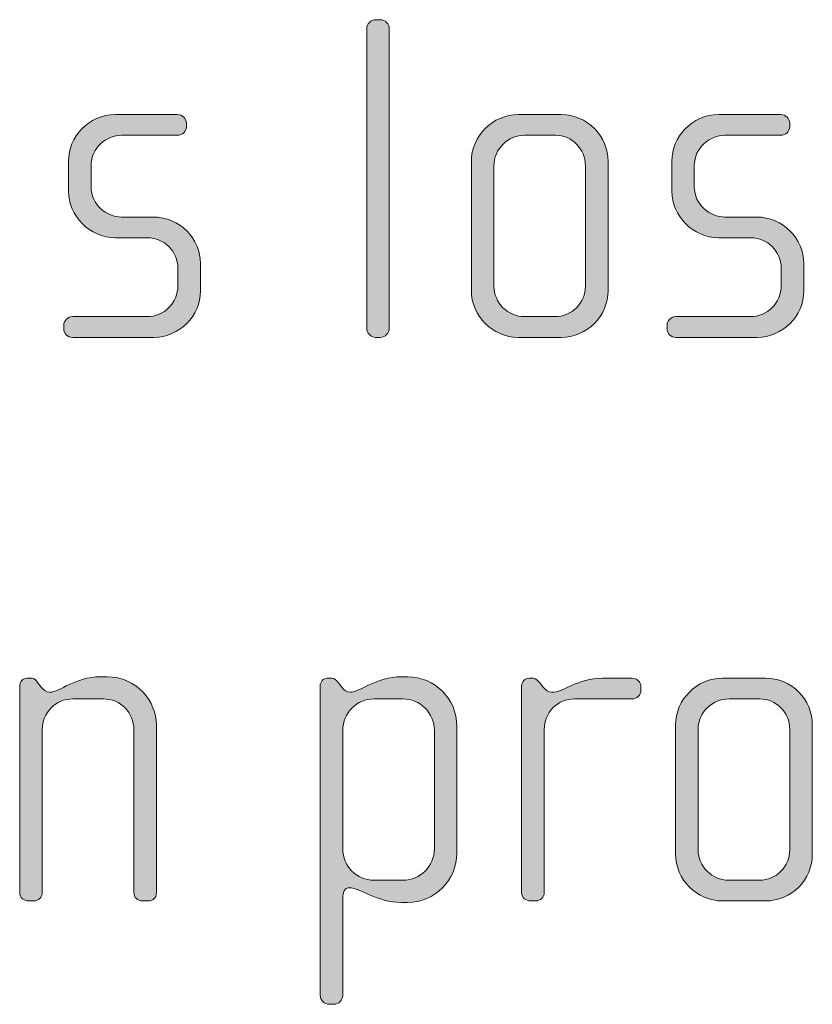
# Model space of a CAD drawing. Units: inches. Extents: x 6 to 184, y -291 to 306.
# Drawn here: x 113 to 117, y -255 to -249 of the extents above; entities that cross this region are included whole.
import ezdxf

# ---------------------------------------------------------------- set-up
doc = ezdxf.new("R2010")
doc.units = ezdxf.units.IN
doc.header["$MEASUREMENT"] = 0
doc.layers.add('Layer 1', color=7, linetype='Continuous')

msp = doc.modelspace()

# ---------------------------------------------------------------- hatches: boundary and pattern name
at = {"layer": 'Layer 1', "true_color": 0x231f20}
h = msp.add_hatch(color=179, dxfattribs=at)
h.dxf.hatch_style = 2
edge = h.paths.add_edge_path()
edge.add_spline(control_points=[(114.4337, -251.0848), (114.4337, -251.0848), (114.4089, -251.0848), (114.4089, -251.0848), (114.3841, -251.0848), (114.362, -251.0624), (114.362, -251.0379), (114.362, -251.0379), (114.362, -249.4614), (114.362, -249.4614), (114.362, -249.4366), (114.3841, -249.4146), (114.4089, -249.4146), (114.4089, -249.4146), (114.4337, -249.4146), (114.4337, -249.4146), (114.4605, -249.4146), (114.4805, -249.4366), (114.4805, -249.4614), (114.4805, -249.4614), (114.4805, -251.0379), (114.4805, -251.0379), (114.4805, -251.0624), (114.4605, -251.0848), (114.4337, -251.0848)], knot_values=[0, 0, 0, 0, 1, 1, 1, 2, 2, 2, 3, 3, 3, 4, 4, 4, 5, 5, 5, 6, 6, 6, 7, 7, 7, 8, 8, 8, 8], degree=3, periodic=1)
h = msp.add_hatch(color=179, dxfattribs=at)
h.dxf.hatch_style = 2
edge = h.paths.add_edge_path()
edge.add_spline(control_points=[(113.2434, -251.0848), (113.2434, -251.0848), (112.8159, -251.0848), (112.8159, -251.0848), (112.789, -251.0848), (112.769, -251.0651), (112.769, -251.0403), (112.769, -251.0403), (112.769, -251.0207), (112.769, -251.0207), (112.769, -250.9959), (112.791, -250.9759), (112.8159, -250.9759), (112.8159, -250.9759), (113.2065, -250.9759), (113.2065, -250.9759), (113.2975, -250.9759), (113.3691, -250.9042), (113.3691, -250.8129), (113.3691, -250.8129), (113.3691, -250.7216), (113.3691, -250.7216), (113.3691, -250.6328), (113.2975, -250.5611), (113.2086, -250.5611), (113.2086, -250.5611), (113.0408, -250.5611), (113.0408, -250.5611), (112.9047, -250.5611), (112.7938, -250.4447), (112.7938, -250.3165), (112.7938, -250.3165), (112.7938, -250.1584), (112.7938, -250.1584), (112.7938, -250.0323), (112.8975, -249.9138), (113.0408, -249.9138), (113.0408, -249.9138), (113.3671, -249.9138), (113.3671, -249.9138), (113.3915, -249.9138), (113.4139, -249.9334), (113.4139, -249.9582), (113.4139, -249.9582), (113.4139, -249.9779), (113.4139, -249.9779), (113.4139, -250.0027), (113.3915, -250.0223), (113.3671, -250.0223), (113.3671, -250.0223), (113.0729, -250.0223), (113.0729, -250.0223), (112.9936, -250.0223), (112.9123, -250.0867), (112.9123, -250.1828), (112.9123, -250.1828), (112.9123, -250.2917), (112.9123, -250.2917), (112.9123, -250.3882), (112.9936, -250.4522), (113.0729, -250.4522), (113.0729, -250.4522), (113.241, -250.4522), (113.241, -250.4522), (113.3767, -250.4522), (113.488, -250.5659), (113.488, -250.6968), (113.488, -250.6968), (113.488, -250.8402), (113.488, -250.8402), (113.488, -250.9735), (113.3767, -251.0848), (113.2434, -251.0848)], knot_values=[0, 0, 0, 0, 1, 1, 1, 2, 2, 2, 3, 3, 3, 4, 4, 4, 5, 5, 5, 6, 6, 6, 7, 7, 7, 8, 8, 8, 9, 9, 9, 10, 10, 10, 11, 11, 11, 12, 12, 12, 13, 13, 13, 14, 14, 14, 15, 15, 15, 16, 16, 16, 17, 17, 17, 18, 18, 18, 19, 19, 19, 20, 20, 20, 21, 21, 21, 22, 22, 22, 23, 23, 23, 24, 24, 24, 24], degree=3, periodic=1)
h = msp.add_hatch(color=179, dxfattribs=at)
h.dxf.hatch_style = 2
edge = h.paths.add_edge_path()
edge.add_spline(control_points=[(115.3845, -251.0848), (115.3845, -251.0848), (115.1596, -251.0848), (115.1596, -251.0848), (115.0235, -251.0848), (114.9125, -250.9735), (114.9125, -250.8377), (114.9125, -250.8377), (114.9125, -250.1608), (114.9125, -250.1608), (114.9125, -250.0247), (115.0235, -249.9138), (115.1596, -249.9138), (115.1596, -249.9138), (115.3845, -249.9138), (115.3845, -249.9138), (115.5227, -249.9138), (115.6312, -250.0247), (115.6312, -250.1608), (115.6312, -250.1608), (115.6312, -250.8377), (115.6312, -250.8377), (115.6312, -250.9735), (115.5227, -251.0848), (115.3845, -251.0848)], knot_values=[0, 0, 0, 0, 1, 1, 1, 2, 2, 2, 3, 3, 3, 4, 4, 4, 5, 5, 5, 6, 6, 6, 7, 7, 7, 8, 8, 8, 8], degree=3, periodic=1)
edge = h.paths.add_edge_path()
edge.add_spline(control_points=[(115.5127, -250.1828), (115.5127, -250.094), (115.441, -250.0223), (115.3549, -250.0223), (115.3549, -250.0223), (115.1943, -250.0223), (115.1943, -250.0223), (115.1051, -250.0223), (115.031, -250.094), (115.031, -250.1828), (115.031, -250.1828), (115.031, -250.8154), (115.031, -250.8154), (115.031, -250.9042), (115.1051, -250.9759), (115.1916, -250.9759), (115.1916, -250.9759), (115.3521, -250.9759), (115.3521, -250.9759), (115.441, -250.9759), (115.5127, -250.9042), (115.5127, -250.8154), (115.5127, -250.8154), (115.5127, -250.1828), (115.5127, -250.1828)], knot_values=[0, 0, 0, 0, 1, 1, 1, 2, 2, 2, 3, 3, 3, 4, 4, 4, 5, 5, 5, 6, 6, 6, 7, 7, 7, 8, 8, 8, 8], degree=3, periodic=1)
h = msp.add_hatch(color=179, dxfattribs=at)
h.dxf.hatch_style = 2
edge = h.paths.add_edge_path()
edge.add_spline(control_points=[(116.4163, -251.0848), (116.4163, -251.0848), (115.9888, -251.0848), (115.9888, -251.0848), (115.9619, -251.0848), (115.9419, -251.0651), (115.9419, -251.0403), (115.9419, -251.0403), (115.9419, -251.0207), (115.9419, -251.0207), (115.9419, -250.9959), (115.964, -250.9759), (115.9888, -250.9759), (115.9888, -250.9759), (116.3795, -250.9759), (116.3795, -250.9759), (116.4704, -250.9759), (116.5421, -250.9042), (116.5421, -250.8129), (116.5421, -250.8129), (116.5421, -250.7216), (116.5421, -250.7216), (116.5421, -250.6328), (116.4704, -250.5611), (116.3815, -250.5611), (116.3815, -250.5611), (116.2138, -250.5611), (116.2138, -250.5611), (116.0777, -250.5611), (115.9667, -250.4447), (115.9667, -250.3165), (115.9667, -250.3165), (115.9667, -250.1584), (115.9667, -250.1584), (115.9667, -250.0323), (116.0704, -249.9138), (116.2138, -249.9138), (116.2138, -249.9138), (116.54, -249.9138), (116.54, -249.9138), (116.5645, -249.9138), (116.5869, -249.9334), (116.5869, -249.9582), (116.5869, -249.9582), (116.5869, -249.9779), (116.5869, -249.9779), (116.5869, -250.0027), (116.5645, -250.0223), (116.54, -250.0223), (116.54, -250.0223), (116.2458, -250.0223), (116.2458, -250.0223), (116.1666, -250.0223), (116.0852, -250.0867), (116.0852, -250.1828), (116.0852, -250.1828), (116.0852, -250.2917), (116.0852, -250.2917), (116.0852, -250.3882), (116.1666, -250.4522), (116.2458, -250.4522), (116.2458, -250.4522), (116.4139, -250.4522), (116.4139, -250.4522), (116.5496, -250.4522), (116.6609, -250.5659), (116.6609, -250.6968), (116.6609, -250.6968), (116.6609, -250.8402), (116.6609, -250.8402), (116.6609, -250.9735), (116.5496, -251.0848), (116.4163, -251.0848)], knot_values=[0, 0, 0, 0, 1, 1, 1, 2, 2, 2, 3, 3, 3, 4, 4, 4, 5, 5, 5, 6, 6, 6, 7, 7, 7, 8, 8, 8, 9, 9, 9, 10, 10, 10, 11, 11, 11, 12, 12, 12, 13, 13, 13, 14, 14, 14, 15, 15, 15, 16, 16, 16, 17, 17, 17, 18, 18, 18, 19, 19, 19, 20, 20, 20, 21, 21, 21, 22, 22, 22, 23, 23, 23, 24, 24, 24, 24], degree=3, periodic=1)
h = msp.add_hatch(color=179, dxfattribs=at)
h.dxf.hatch_style = 2
edge = h.paths.add_edge_path()
edge.add_spline(control_points=[(113.2117, -254.0482), (113.2117, -254.0482), (113.1821, -254.0482), (113.1821, -254.0482), (113.1576, -254.0482), (113.1376, -254.031), (113.1376, -254.0038), (113.1376, -254.0038), (113.1376, -253.1463), (113.1376, -253.1463), (113.1376, -253.0598), (113.0684, -252.9858), (112.9771, -252.9858), (112.9771, -252.9858), (112.8165, -252.9858), (112.8165, -252.9858), (112.7249, -252.9858), (112.656, -253.0598), (112.656, -253.1463), (112.656, -253.1463), (112.656, -254.0062), (112.656, -254.0062), (112.656, -254.0286), (112.636, -254.0482), (112.6112, -254.0482), (112.6112, -254.0482), (112.5843, -254.0482), (112.5843, -254.0482), (112.5595, -254.0482), (112.5371, -254.031), (112.5371, -254.0062), (112.5371, -254.0062), (112.5371, -252.9189), (112.5371, -252.9189), (112.5371, -252.8969), (112.5547, -252.8772), (112.5768, -252.8772), (112.5768, -252.8772), (112.5988, -252.8772), (112.5988, -252.8772), (112.614, -252.8772), (112.6236, -252.8893), (112.6312, -252.8993), (112.6312, -252.8993), (112.6508, -252.9241), (112.6508, -252.9241), (112.6608, -252.9365), (112.6756, -252.9513), (112.6953, -252.9513), (112.7473, -252.9513), (112.8289, -252.8697), (112.9619, -252.8697), (112.9619, -252.8697), (112.9967, -252.8697), (112.9967, -252.8697), (113.1549, -252.8697), (113.2561, -253.003), (113.2561, -253.1218), (113.2561, -253.1218), (113.2561, -254.0038), (113.2561, -254.0038), (113.2561, -254.0358), (113.2365, -254.0482), (113.2117, -254.0482)], knot_values=[0, 0, 0, 0, 1, 1, 1, 2, 2, 2, 3, 3, 3, 4, 4, 4, 5, 5, 5, 6, 6, 6, 7, 7, 7, 8, 8, 8, 9, 9, 9, 10, 10, 10, 11, 11, 11, 12, 12, 12, 13, 13, 13, 14, 14, 14, 15, 15, 15, 16, 16, 16, 17, 17, 17, 18, 18, 18, 19, 19, 19, 20, 20, 20, 21, 21, 21, 21], degree=3, periodic=1)
h = msp.add_hatch(color=179, dxfattribs=at)
h.dxf.hatch_style = 2
edge = h.paths.add_edge_path()
edge.add_spline(control_points=[(114.577, -254.0558), (114.577, -254.0558), (114.5449, -254.0558), (114.5449, -254.0558), (114.4116, -254.0558), (114.3324, -253.979), (114.2707, -253.979), (114.2459, -253.979), (114.2359, -254.0038), (114.2359, -254.0334), (114.2359, -254.0334), (114.2359, -254.545), (114.2359, -254.545), (114.2359, -254.5695), (114.2139, -254.5919), (114.1891, -254.5919), (114.1891, -254.5919), (114.1643, -254.5919), (114.1643, -254.5919), (114.1395, -254.5919), (114.1174, -254.5695), (114.1174, -254.545), (114.1174, -254.545), (114.1174, -252.9189), (114.1174, -252.9189), (114.1174, -252.8969), (114.1346, -252.8772), (114.1546, -252.8772), (114.1546, -252.8772), (114.1794, -252.8772), (114.1794, -252.8772), (114.1918, -252.8772), (114.2015, -252.8869), (114.2139, -252.9017), (114.2139, -252.9017), (114.2311, -252.9241), (114.2311, -252.9241), (114.2435, -252.9413), (114.2583, -252.9513), (114.2755, -252.9513), (114.3248, -252.9513), (114.4116, -252.8697), (114.5449, -252.8697), (114.5449, -252.8697), (114.577, -252.8697), (114.577, -252.8697), (114.7203, -252.8697), (114.8364, -252.9858), (114.8364, -253.1291), (114.8364, -253.1291), (114.8364, -253.7961), (114.8364, -253.7961), (114.8364, -253.9394), (114.7203, -254.0558), (114.577, -254.0558)], knot_values=[0, 0, 0, 0, 1, 1, 1, 2, 2, 2, 3, 3, 3, 4, 4, 4, 5, 5, 5, 6, 6, 6, 7, 7, 7, 8, 8, 8, 9, 9, 9, 10, 10, 10, 11, 11, 11, 12, 12, 12, 13, 13, 13, 14, 14, 14, 15, 15, 15, 16, 16, 16, 17, 17, 17, 18, 18, 18, 18], degree=3, periodic=1)
edge = h.paths.add_edge_path()
edge.add_spline(control_points=[(114.7179, -253.1515), (114.7179, -253.0598), (114.6438, -252.9858), (114.5522, -252.9858), (114.5522, -252.9858), (114.4016, -252.9858), (114.4016, -252.9858), (114.3103, -252.9858), (114.2359, -253.0598), (114.2359, -253.1515), (114.2359, -253.1515), (114.2359, -253.774), (114.2359, -253.774), (114.2359, -253.8653), (114.3103, -253.9394), (114.4016, -253.9394), (114.4016, -253.9394), (114.5522, -253.9394), (114.5522, -253.9394), (114.6438, -253.9394), (114.7179, -253.8653), (114.7179, -253.774), (114.7179, -253.774), (114.7179, -253.1515), (114.7179, -253.1515)], knot_values=[0, 0, 0, 0, 1, 1, 1, 2, 2, 2, 3, 3, 3, 4, 4, 4, 5, 5, 5, 6, 6, 6, 7, 7, 7, 8, 8, 8, 8], degree=3, periodic=1)
h = msp.add_hatch(color=179, dxfattribs=at)
h.dxf.hatch_style = 2
edge = h.paths.add_edge_path()
edge.add_spline(control_points=[(115.7573, -252.9858), (115.7573, -252.9858), (115.4562, -252.9858), (115.4562, -252.9858), (115.3645, -252.9858), (115.2956, -253.0598), (115.2956, -253.1463), (115.2956, -253.1463), (115.2956, -254.0062), (115.2956, -254.0062), (115.2956, -254.0286), (115.2757, -254.0482), (115.2508, -254.0482), (115.2508, -254.0482), (115.224, -254.0482), (115.224, -254.0482), (115.1992, -254.0482), (115.1768, -254.031), (115.1768, -254.0062), (115.1768, -254.0062), (115.1768, -252.9189), (115.1768, -252.9189), (115.1768, -252.8969), (115.1943, -252.8772), (115.2164, -252.8772), (115.2164, -252.8772), (115.2384, -252.8772), (115.2384, -252.8772), (115.2508, -252.8772), (115.266, -252.8921), (115.2732, -252.9017), (115.2732, -252.9017), (115.2905, -252.9241), (115.2905, -252.9241), (115.3029, -252.9389), (115.3177, -252.9513), (115.3349, -252.9513), (115.399, -252.9513), (115.4686, -252.8772), (115.6016, -252.8772), (115.6016, -252.8772), (115.7573, -252.8772), (115.7573, -252.8772), (115.7821, -252.8772), (115.8045, -252.8969), (115.8045, -252.9217), (115.8045, -252.9217), (115.8045, -252.9413), (115.8045, -252.9413), (115.8045, -252.9661), (115.7821, -252.9858), (115.7573, -252.9858)], knot_values=[0, 0, 0, 0, 1, 1, 1, 2, 2, 2, 3, 3, 3, 4, 4, 4, 5, 5, 5, 6, 6, 6, 7, 7, 7, 8, 8, 8, 9, 9, 9, 10, 10, 10, 11, 11, 11, 12, 12, 12, 13, 13, 13, 14, 14, 14, 15, 15, 15, 16, 16, 16, 17, 17, 17, 17], degree=3, periodic=1)
h = msp.add_hatch(color=179, dxfattribs=at)
h.dxf.hatch_style = 2
edge = h.paths.add_edge_path()
edge.add_spline(control_points=[(116.4587, -254.0482), (116.4587, -254.0482), (116.2341, -254.0482), (116.2341, -254.0482), (116.098, -254.0482), (115.9867, -253.937), (115.9867, -253.8012), (115.9867, -253.8012), (115.9867, -253.1243), (115.9867, -253.1243), (115.9867, -252.9882), (116.098, -252.8772), (116.2341, -252.8772), (116.2341, -252.8772), (116.4587, -252.8772), (116.4587, -252.8772), (116.5972, -252.8772), (116.7057, -252.9882), (116.7057, -253.1243), (116.7057, -253.1243), (116.7057, -253.8012), (116.7057, -253.8012), (116.7057, -253.937), (116.5972, -254.0482), (116.4587, -254.0482)], knot_values=[0, 0, 0, 0, 1, 1, 1, 2, 2, 2, 3, 3, 3, 4, 4, 4, 5, 5, 5, 6, 6, 6, 7, 7, 7, 8, 8, 8, 8], degree=3, periodic=1)
edge = h.paths.add_edge_path()
edge.add_spline(control_points=[(116.5872, -253.1463), (116.5872, -253.0574), (116.5155, -252.9858), (116.4291, -252.9858), (116.4291, -252.9858), (116.2685, -252.9858), (116.2685, -252.9858), (116.1796, -252.9858), (116.1052, -253.0574), (116.1052, -253.1463), (116.1052, -253.1463), (116.1052, -253.7788), (116.1052, -253.7788), (116.1052, -253.8677), (116.1796, -253.9394), (116.2658, -253.9394), (116.2658, -253.9394), (116.4267, -253.9394), (116.4267, -253.9394), (116.5155, -253.9394), (116.5872, -253.8677), (116.5872, -253.7788), (116.5872, -253.7788), (116.5872, -253.1463), (116.5872, -253.1463)], knot_values=[0, 0, 0, 0, 1, 1, 1, 2, 2, 2, 3, 3, 3, 4, 4, 4, 5, 5, 5, 6, 6, 6, 7, 7, 7, 8, 8, 8, 8], degree=3, periodic=1)

# ---------------------------------------------------------------- linework, layer by layer
at = {"layer": 'Layer 1', "lineweight": 0}
for points, knots in [([(114.4337, -251.0848), (114.4337, -251.0848), (114.4089, -251.0848), (114.4089, -251.0848), (114.3841, -251.0848), (114.362, -251.0624), (114.362, -251.0379), (114.362, -251.0379), (114.362, -249.4614), (114.362, -249.4614), (114.362, -249.4366), (114.3841, -249.4146), (114.4089, -249.4146), (114.4089, -249.4146), (114.4337, -249.4146), (114.4337, -249.4146), (114.4605, -249.4146), (114.4805, -249.4366), (114.4805, -249.4614), (114.4805, -249.4614), (114.4805, -251.0379), (114.4805, -251.0379), (114.4805, -251.0624), (114.4605, -251.0848), (114.4337, -251.0848)], [0, 0, 0, 0, 1, 1, 1, 2, 2, 2, 3, 3, 3, 4, 4, 4, 5, 5, 5, 6, 6, 6, 7, 7, 7, 8, 8, 8, 8]), ([(113.2434, -251.0848), (113.2434, -251.0848), (112.8159, -251.0848), (112.8159, -251.0848), (112.789, -251.0848), (112.769, -251.0651), (112.769, -251.0403), (112.769, -251.0403), (112.769, -251.0207), (112.769, -251.0207), (112.769, -250.9959), (112.791, -250.9759), (112.8159, -250.9759), (112.8159, -250.9759), (113.2065, -250.9759), (113.2065, -250.9759), (113.2975, -250.9759), (113.3691, -250.9042), (113.3691, -250.8129), (113.3691, -250.8129), (113.3691, -250.7216), (113.3691, -250.7216), (113.3691, -250.6328), (113.2975, -250.5611), (113.2086, -250.5611), (113.2086, -250.5611), (113.0408, -250.5611), (113.0408, -250.5611), (112.9047, -250.5611), (112.7938, -250.4447), (112.7938, -250.3165), (112.7938, -250.3165), (112.7938, -250.1584), (112.7938, -250.1584), (112.7938, -250.0323), (112.8975, -249.9138), (113.0408, -249.9138), (113.0408, -249.9138), (113.3671, -249.9138), (113.3671, -249.9138), (113.3915, -249.9138), (113.4139, -249.9334), (113.4139, -249.9582), (113.4139, -249.9582), (113.4139, -249.9779), (113.4139, -249.9779), (113.4139, -250.0027), (113.3915, -250.0223), (113.3671, -250.0223), (113.3671, -250.0223), (113.0729, -250.0223), (113.0729, -250.0223), (112.9936, -250.0223), (112.9123, -250.0867), (112.9123, -250.1828), (112.9123, -250.1828), (112.9123, -250.2917), (112.9123, -250.2917), (112.9123, -250.3882), (112.9936, -250.4522), (113.0729, -250.4522), (113.0729, -250.4522), (113.241, -250.4522), (113.241, -250.4522), (113.3767, -250.4522), (113.488, -250.5659), (113.488, -250.6968), (113.488, -250.6968), (113.488, -250.8402), (113.488, -250.8402), (113.488, -250.9735), (113.3767, -251.0848), (113.2434, -251.0848)], [0, 0, 0, 0, 1, 1, 1, 2, 2, 2, 3, 3, 3, 4, 4, 4, 5, 5, 5, 6, 6, 6, 7, 7, 7, 8, 8, 8, 9, 9, 9, 10, 10, 10, 11, 11, 11, 12, 12, 12, 13, 13, 13, 14, 14, 14, 15, 15, 15, 16, 16, 16, 17, 17, 17, 18, 18, 18, 19, 19, 19, 20, 20, 20, 21, 21, 21, 22, 22, 22, 23, 23, 23, 24, 24, 24, 24]), ([(115.3845, -251.0848), (115.3845, -251.0848), (115.1596, -251.0848), (115.1596, -251.0848), (115.0235, -251.0848), (114.9125, -250.9735), (114.9125, -250.8377), (114.9125, -250.8377), (114.9125, -250.1608), (114.9125, -250.1608), (114.9125, -250.0247), (115.0235, -249.9138), (115.1596, -249.9138), (115.1596, -249.9138), (115.3845, -249.9138), (115.3845, -249.9138), (115.5227, -249.9138), (115.6312, -250.0247), (115.6312, -250.1608), (115.6312, -250.1608), (115.6312, -250.8377), (115.6312, -250.8377), (115.6312, -250.9735), (115.5227, -251.0848), (115.3845, -251.0848)], [0, 0, 0, 0, 1, 1, 1, 2, 2, 2, 3, 3, 3, 4, 4, 4, 5, 5, 5, 6, 6, 6, 7, 7, 7, 8, 8, 8, 8]), ([(116.4163, -251.0848), (116.4163, -251.0848), (115.9888, -251.0848), (115.9888, -251.0848), (115.9619, -251.0848), (115.9419, -251.0651), (115.9419, -251.0403), (115.9419, -251.0403), (115.9419, -251.0207), (115.9419, -251.0207), (115.9419, -250.9959), (115.964, -250.9759), (115.9888, -250.9759), (115.9888, -250.9759), (116.3795, -250.9759), (116.3795, -250.9759), (116.4704, -250.9759), (116.5421, -250.9042), (116.5421, -250.8129), (116.5421, -250.8129), (116.5421, -250.7216), (116.5421, -250.7216), (116.5421, -250.6328), (116.4704, -250.5611), (116.3815, -250.5611), (116.3815, -250.5611), (116.2138, -250.5611), (116.2138, -250.5611), (116.0777, -250.5611), (115.9667, -250.4447), (115.9667, -250.3165), (115.9667, -250.3165), (115.9667, -250.1584), (115.9667, -250.1584), (115.9667, -250.0323), (116.0704, -249.9138), (116.2138, -249.9138), (116.2138, -249.9138), (116.54, -249.9138), (116.54, -249.9138), (116.5645, -249.9138), (116.5869, -249.9334), (116.5869, -249.9582), (116.5869, -249.9582), (116.5869, -249.9779), (116.5869, -249.9779), (116.5869, -250.0027), (116.5645, -250.0223), (116.54, -250.0223), (116.54, -250.0223), (116.2458, -250.0223), (116.2458, -250.0223), (116.1666, -250.0223), (116.0852, -250.0867), (116.0852, -250.1828), (116.0852, -250.1828), (116.0852, -250.2917), (116.0852, -250.2917), (116.0852, -250.3882), (116.1666, -250.4522), (116.2458, -250.4522), (116.2458, -250.4522), (116.4139, -250.4522), (116.4139, -250.4522), (116.5496, -250.4522), (116.6609, -250.5659), (116.6609, -250.6968), (116.6609, -250.6968), (116.6609, -250.8402), (116.6609, -250.8402), (116.6609, -250.9735), (116.5496, -251.0848), (116.4163, -251.0848)], [0, 0, 0, 0, 1, 1, 1, 2, 2, 2, 3, 3, 3, 4, 4, 4, 5, 5, 5, 6, 6, 6, 7, 7, 7, 8, 8, 8, 9, 9, 9, 10, 10, 10, 11, 11, 11, 12, 12, 12, 13, 13, 13, 14, 14, 14, 15, 15, 15, 16, 16, 16, 17, 17, 17, 18, 18, 18, 19, 19, 19, 20, 20, 20, 21, 21, 21, 22, 22, 22, 23, 23, 23, 24, 24, 24, 24]), ([(115.5127, -250.1828), (115.5127, -250.094), (115.441, -250.0223), (115.3549, -250.0223), (115.3549, -250.0223), (115.1943, -250.0223), (115.1943, -250.0223), (115.1051, -250.0223), (115.031, -250.094), (115.031, -250.1828), (115.031, -250.1828), (115.031, -250.8154), (115.031, -250.8154), (115.031, -250.9042), (115.1051, -250.9759), (115.1916, -250.9759), (115.1916, -250.9759), (115.3521, -250.9759), (115.3521, -250.9759), (115.441, -250.9759), (115.5127, -250.9042), (115.5127, -250.8154), (115.5127, -250.8154), (115.5127, -250.1828), (115.5127, -250.1828)], [0, 0, 0, 0, 1, 1, 1, 2, 2, 2, 3, 3, 3, 4, 4, 4, 5, 5, 5, 6, 6, 6, 7, 7, 7, 8, 8, 8, 8]), ([(113.2117, -254.0482), (113.2117, -254.0482), (113.1821, -254.0482), (113.1821, -254.0482), (113.1576, -254.0482), (113.1376, -254.031), (113.1376, -254.0038), (113.1376, -254.0038), (113.1376, -253.1463), (113.1376, -253.1463), (113.1376, -253.0598), (113.0684, -252.9858), (112.9771, -252.9858), (112.9771, -252.9858), (112.8165, -252.9858), (112.8165, -252.9858), (112.7249, -252.9858), (112.656, -253.0598), (112.656, -253.1463), (112.656, -253.1463), (112.656, -254.0062), (112.656, -254.0062), (112.656, -254.0286), (112.636, -254.0482), (112.6112, -254.0482), (112.6112, -254.0482), (112.5843, -254.0482), (112.5843, -254.0482), (112.5595, -254.0482), (112.5371, -254.031), (112.5371, -254.0062), (112.5371, -254.0062), (112.5371, -252.9189), (112.5371, -252.9189), (112.5371, -252.8969), (112.5547, -252.8772), (112.5768, -252.8772), (112.5768, -252.8772), (112.5988, -252.8772), (112.5988, -252.8772), (112.614, -252.8772), (112.6236, -252.8893), (112.6312, -252.8993), (112.6312, -252.8993), (112.6508, -252.9241), (112.6508, -252.9241), (112.6608, -252.9365), (112.6756, -252.9513), (112.6953, -252.9513), (112.7473, -252.9513), (112.8289, -252.8697), (112.9619, -252.8697), (112.9619, -252.8697), (112.9967, -252.8697), (112.9967, -252.8697), (113.1549, -252.8697), (113.2561, -253.003), (113.2561, -253.1218), (113.2561, -253.1218), (113.2561, -254.0038), (113.2561, -254.0038), (113.2561, -254.0358), (113.2365, -254.0482), (113.2117, -254.0482)], [0, 0, 0, 0, 1, 1, 1, 2, 2, 2, 3, 3, 3, 4, 4, 4, 5, 5, 5, 6, 6, 6, 7, 7, 7, 8, 8, 8, 9, 9, 9, 10, 10, 10, 11, 11, 11, 12, 12, 12, 13, 13, 13, 14, 14, 14, 15, 15, 15, 16, 16, 16, 17, 17, 17, 18, 18, 18, 19, 19, 19, 20, 20, 20, 21, 21, 21, 21]), ([(114.577, -254.0558), (114.577, -254.0558), (114.5449, -254.0558), (114.5449, -254.0558), (114.4116, -254.0558), (114.3324, -253.979), (114.2707, -253.979), (114.2459, -253.979), (114.2359, -254.0038), (114.2359, -254.0334), (114.2359, -254.0334), (114.2359, -254.545), (114.2359, -254.545), (114.2359, -254.5695), (114.2139, -254.5919), (114.1891, -254.5919), (114.1891, -254.5919), (114.1643, -254.5919), (114.1643, -254.5919), (114.1395, -254.5919), (114.1174, -254.5695), (114.1174, -254.545), (114.1174, -254.545), (114.1174, -252.9189), (114.1174, -252.9189), (114.1174, -252.8969), (114.1346, -252.8772), (114.1546, -252.8772), (114.1546, -252.8772), (114.1794, -252.8772), (114.1794, -252.8772), (114.1918, -252.8772), (114.2015, -252.8869), (114.2139, -252.9017), (114.2139, -252.9017), (114.2311, -252.9241), (114.2311, -252.9241), (114.2435, -252.9413), (114.2583, -252.9513), (114.2755, -252.9513), (114.3248, -252.9513), (114.4116, -252.8697), (114.5449, -252.8697), (114.5449, -252.8697), (114.577, -252.8697), (114.577, -252.8697), (114.7203, -252.8697), (114.8364, -252.9858), (114.8364, -253.1291), (114.8364, -253.1291), (114.8364, -253.7961), (114.8364, -253.7961), (114.8364, -253.9394), (114.7203, -254.0558), (114.577, -254.0558)], [0, 0, 0, 0, 1, 1, 1, 2, 2, 2, 3, 3, 3, 4, 4, 4, 5, 5, 5, 6, 6, 6, 7, 7, 7, 8, 8, 8, 9, 9, 9, 10, 10, 10, 11, 11, 11, 12, 12, 12, 13, 13, 13, 14, 14, 14, 15, 15, 15, 16, 16, 16, 17, 17, 17, 18, 18, 18, 18]), ([(115.7573, -252.9858), (115.7573, -252.9858), (115.4562, -252.9858), (115.4562, -252.9858), (115.3645, -252.9858), (115.2956, -253.0598), (115.2956, -253.1463), (115.2956, -253.1463), (115.2956, -254.0062), (115.2956, -254.0062), (115.2956, -254.0286), (115.2757, -254.0482), (115.2508, -254.0482), (115.2508, -254.0482), (115.224, -254.0482), (115.224, -254.0482), (115.1992, -254.0482), (115.1768, -254.031), (115.1768, -254.0062), (115.1768, -254.0062), (115.1768, -252.9189), (115.1768, -252.9189), (115.1768, -252.8969), (115.1943, -252.8772), (115.2164, -252.8772), (115.2164, -252.8772), (115.2384, -252.8772), (115.2384, -252.8772), (115.2508, -252.8772), (115.266, -252.8921), (115.2732, -252.9017), (115.2732, -252.9017), (115.2905, -252.9241), (115.2905, -252.9241), (115.3029, -252.9389), (115.3177, -252.9513), (115.3349, -252.9513), (115.399, -252.9513), (115.4686, -252.8772), (115.6016, -252.8772), (115.6016, -252.8772), (115.7573, -252.8772), (115.7573, -252.8772), (115.7821, -252.8772), (115.8045, -252.8969), (115.8045, -252.9217), (115.8045, -252.9217), (115.8045, -252.9413), (115.8045, -252.9413), (115.8045, -252.9661), (115.7821, -252.9858), (115.7573, -252.9858)], [0, 0, 0, 0, 1, 1, 1, 2, 2, 2, 3, 3, 3, 4, 4, 4, 5, 5, 5, 6, 6, 6, 7, 7, 7, 8, 8, 8, 9, 9, 9, 10, 10, 10, 11, 11, 11, 12, 12, 12, 13, 13, 13, 14, 14, 14, 15, 15, 15, 16, 16, 16, 17, 17, 17, 17]), ([(116.4587, -254.0482), (116.4587, -254.0482), (116.2341, -254.0482), (116.2341, -254.0482), (116.098, -254.0482), (115.9867, -253.937), (115.9867, -253.8012), (115.9867, -253.8012), (115.9867, -253.1243), (115.9867, -253.1243), (115.9867, -252.9882), (116.098, -252.8772), (116.2341, -252.8772), (116.2341, -252.8772), (116.4587, -252.8772), (116.4587, -252.8772), (116.5972, -252.8772), (116.7057, -252.9882), (116.7057, -253.1243), (116.7057, -253.1243), (116.7057, -253.8012), (116.7057, -253.8012), (116.7057, -253.937), (116.5972, -254.0482), (116.4587, -254.0482)], [0, 0, 0, 0, 1, 1, 1, 2, 2, 2, 3, 3, 3, 4, 4, 4, 5, 5, 5, 6, 6, 6, 7, 7, 7, 8, 8, 8, 8]), ([(114.7179, -253.1515), (114.7179, -253.0598), (114.6438, -252.9858), (114.5522, -252.9858), (114.5522, -252.9858), (114.4016, -252.9858), (114.4016, -252.9858), (114.3103, -252.9858), (114.2359, -253.0598), (114.2359, -253.1515), (114.2359, -253.1515), (114.2359, -253.774), (114.2359, -253.774), (114.2359, -253.8653), (114.3103, -253.9394), (114.4016, -253.9394), (114.4016, -253.9394), (114.5522, -253.9394), (114.5522, -253.9394), (114.6438, -253.9394), (114.7179, -253.8653), (114.7179, -253.774), (114.7179, -253.774), (114.7179, -253.1515), (114.7179, -253.1515)], [0, 0, 0, 0, 1, 1, 1, 2, 2, 2, 3, 3, 3, 4, 4, 4, 5, 5, 5, 6, 6, 6, 7, 7, 7, 8, 8, 8, 8]), ([(116.5872, -253.1463), (116.5872, -253.0574), (116.5155, -252.9858), (116.4291, -252.9858), (116.4291, -252.9858), (116.2685, -252.9858), (116.2685, -252.9858), (116.1796, -252.9858), (116.1052, -253.0574), (116.1052, -253.1463), (116.1052, -253.1463), (116.1052, -253.7788), (116.1052, -253.7788), (116.1052, -253.8677), (116.1796, -253.9394), (116.2658, -253.9394), (116.2658, -253.9394), (116.4267, -253.9394), (116.4267, -253.9394), (116.5155, -253.9394), (116.5872, -253.8677), (116.5872, -253.7788), (116.5872, -253.7788), (116.5872, -253.1463), (116.5872, -253.1463)], [0, 0, 0, 0, 1, 1, 1, 2, 2, 2, 3, 3, 3, 4, 4, 4, 5, 5, 5, 6, 6, 6, 7, 7, 7, 8, 8, 8, 8])]:
    msp.add_open_spline(points, degree=3, knots=knots, dxfattribs=at)

doc.saveas('drawing.dxf')
